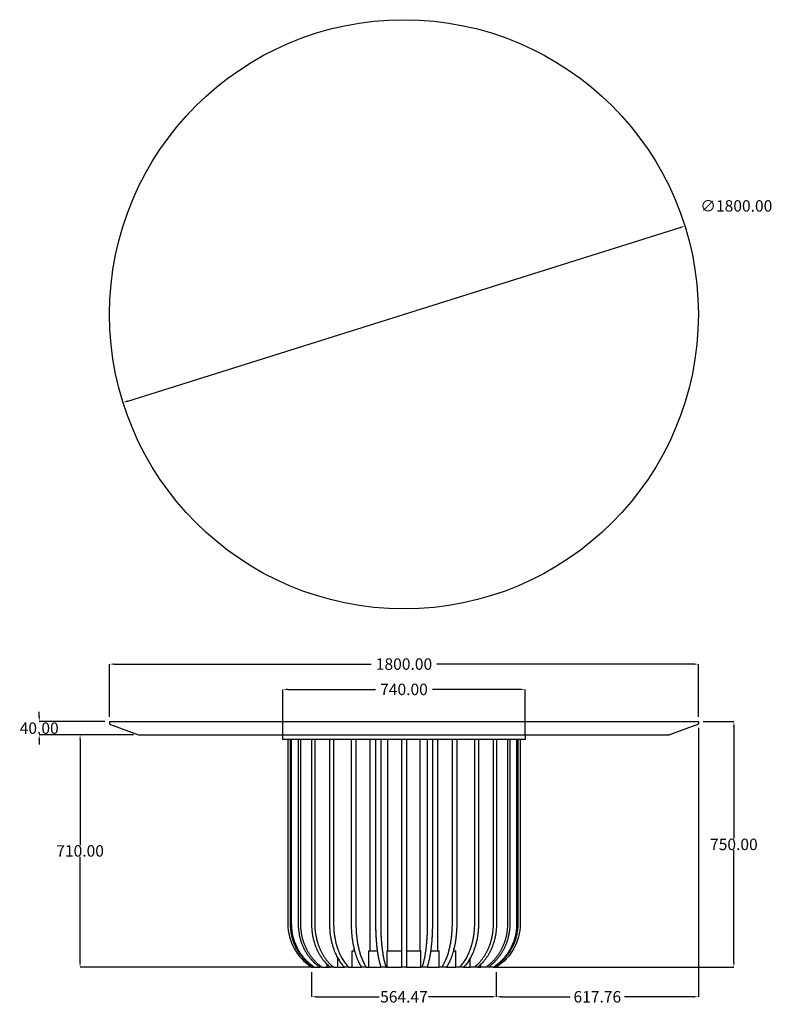
# Model space of a CAD drawing. Units: millimetres. Extents: x 4729 to 7030, y -2345 to 663.
import ezdxf

# ---------------------------------------------------------------- set-up
doc = ezdxf.new("R2010")
doc.units = ezdxf.units.MM
doc.header["$MEASUREMENT"] = 0
doc.layers.add('base', color=255, linetype='Continuous')
doc.layers.add('quote', color=1, linetype='Continuous')
doc.styles.get("Standard").update_dxf_attribs({"font": 'txt', "height": 35})
doc.dimstyles.get("Standard").update_dxf_attribs({"dimtxt": 0.18, "dimasz": 0.18, "dimexe": 0.18, "dimexo": 0.0625, "dimgap": 0.09, "dimtad": 0, "dimtih": 1, "dimtoh": 1, "dimdec": 4, "dimzin": 0, "dimdsep": 46, "dimtxsty": 'Standard', "dimcen": 0.09, "dimadec": 0, "dimazin": 0, "dimtfac": 1, "dimtdec": 4, "dimtofl": 0, "dimtmove": 0, "dimatfit": 3, "dimfxl": 1, "dimtolj": 1, "dimtzin": 0, "dimarcsym": 0})

# ---------------------------------------------------------------- blocks, each defined once
blk = doc.blocks.new('*D1')
at = {"layer": 'Defpoints', "color": 0, "transparency": 16777216}
for p in [(5003.8, -1481.1), (4788.6, -1521.1), (5091.7, -1521.1)]:
    blk.add_point(p, dxfattribs=at)
at = {"layer": 'quote', "lineweight": -2, "transparency": 16777216}
for p, q in [((4788.6, -1466.1), (4788.6, -1451.1)), ((4988.8, -1481.1), (4788.4, -1481.1)), ((5076.7, -1521.1), (4788.4, -1521.1)), ((4788.6, -1536.1), (4788.6, -1551.1))]:
    blk.add_line(p, q, dxfattribs=at)
at = {"layer": 'quote', "transparency": 16777216}
for points in [[(4786.1, -1466.1), (4791.1, -1466.1), (4788.6, -1481.1)], [(4786.1, -1536.1), (4791.1, -1536.1), (4788.6, -1521.1)]]:
    blk.add_solid(points, dxfattribs=at)
at = {"layer": 'quote', "transparency": 16777216, "insert": (4788.6, -1501.1), "char_height": 35, "attachment_point": 5}
blk.add_mtext('\\A1;40.00', dxfattribs=at)
blk = doc.blocks.new('*D2')
at = {"layer": 'Defpoints', "color": 0, "transparency": 16777216}
for p in [(5091.7, -1521.1), (4913.6, -2231.1), (5638.2, -2231.1)]:
    blk.add_point(p, dxfattribs=at)
at = {"layer": 'quote', "lineweight": -2, "transparency": 16777216}
for p, q in [((5076.7, -1521.1), (4913.4, -1521.1)), ((4913.6, -1536.1), (4913.6, -1858.1)), ((4913.6, -2216.1), (4913.6, -1894.1)), ((5623.2, -2231.1), (4913.4, -2231.1))]:
    blk.add_line(p, q, dxfattribs=at)
at = {"layer": 'quote', "transparency": 16777216}
for points in [[(4911.1, -1536.1), (4916.1, -1536.1), (4913.6, -1521.1)], [(4911.1, -2216.1), (4916.1, -2216.1), (4913.6, -2231.1)]]:
    blk.add_solid(points, dxfattribs=at)
at = {"layer": 'quote', "transparency": 16777216, "insert": (4913.6, -1876.1), "char_height": 35, "attachment_point": 5}
blk.add_mtext('\\A1;710.00', dxfattribs=at)
blk = doc.blocks.new('*D3')
at = {"layer": 'Defpoints', "color": 0, "transparency": 16777216}
for p in [(6803.8, -1305.4), (5003.8, -1481.1), (6803.8, -1481.1)]:
    blk.add_point(p, dxfattribs=at)
at = {"layer": 'quote', "lineweight": -2, "transparency": 16777216}
for p, q in [((5003.8, -1466.1), (5003.8, -1305.3)), ((5018.8, -1305.4), (5803.7, -1305.4)), ((6788.8, -1305.4), (6003.9, -1305.4)), ((6803.8, -1466.1), (6803.8, -1305.3))]:
    blk.add_line(p, q, dxfattribs=at)
at = {"layer": 'quote', "transparency": 16777216}
for points in [[(5018.8, -1302.9), (5018.8, -1307.9), (5003.8, -1305.4)], [(6788.8, -1302.9), (6788.8, -1307.9), (6803.8, -1305.4)]]:
    blk.add_solid(points, dxfattribs=at)
at = {"layer": 'quote', "transparency": 16777216, "insert": (5903.8, -1305.4), "char_height": 35, "attachment_point": 5}
blk.add_mtext('\\A1;1800.00', dxfattribs=at)
blk = doc.blocks.new('*D4')
at = {"layer": 'Defpoints', "color": 0, "transparency": 16777216}
for p in [(5621.5, -2231.1), (6186, -2231.1), (6186, -2321.7)]:
    blk.add_point(p, dxfattribs=at)
at = {"layer": 'quote', "lineweight": -2, "transparency": 16777216}
for p, q in [((5621.5, -2246.1), (5621.5, -2321.9)), ((6186, -2246.1), (6186, -2321.9)), ((5636.5, -2321.7), (5828.4, -2321.7)), ((6171, -2321.7), (5979.1, -2321.7))]:
    blk.add_line(p, q, dxfattribs=at)
at = {"layer": 'quote', "transparency": 16777216}
for points in [[(5636.5, -2319.2), (5636.5, -2324.2), (5621.5, -2321.7)], [(6171, -2319.2), (6171, -2324.2), (6186, -2321.7)]]:
    blk.add_solid(points, dxfattribs=at)
at = {"layer": 'quote', "transparency": 16777216, "insert": (5903.8, -2321.7), "char_height": 35, "attachment_point": 5}
blk.add_mtext('\\A1;564.47', dxfattribs=at)
blk = doc.blocks.new('*D5')
at = {"layer": 'Defpoints', "color": 0, "transparency": 16777216}
for p in [(6762.5, 32.7), (5045.1, -506.3)]:
    blk.add_point(p, dxfattribs=at)
at = {"layer": 'quote', "lineweight": -2, "transparency": 16777216}
blk.add_line((5059.4, -501.8), (6748.2, 28.2), dxfattribs=at)
at = {"layer": 'quote', "transparency": 16777216}
for points in [[(6747.4, 30.6), (6748.9, 25.9), (6762.5, 32.7)], [(5058.7, -499.4), (5060.2, -504.2), (5045.1, -506.3)]]:
    blk.add_solid(points, dxfattribs=at)
at = {"layer": 'quote', "transparency": 16777216, "insert": (6919.8, 94.3), "char_height": 35, "attachment_point": 5}
blk.add_mtext('\\A1;∅1800.00', dxfattribs=at)
blk = doc.blocks.new('*D6')
at = {"layer": 'Defpoints', "color": 0, "transparency": 16777216}
for p in [(6803.8, -1481.1), (6161.6, -2231.1), (6912.3, -2231.1)]:
    blk.add_point(p, dxfattribs=at)
at = {"layer": 'quote', "lineweight": -2, "transparency": 16777216}
for p, q in [((6818.8, -1481.1), (6912.5, -1481.1)), ((6912.3, -1496.1), (6912.3, -1838.1)), ((6912.3, -2216.1), (6912.3, -1874.1)), ((6176.6, -2231.1), (6912.5, -2231.1))]:
    blk.add_line(p, q, dxfattribs=at)
at = {"layer": 'quote', "transparency": 16777216}
for points in [[(6909.8, -1496.1), (6914.8, -1496.1), (6912.3, -1481.1)], [(6909.8, -2216.1), (6914.8, -2216.1), (6912.3, -2231.1)]]:
    blk.add_solid(points, dxfattribs=at)
at = {"layer": 'quote', "transparency": 16777216, "insert": (6912.3, -1856.1), "char_height": 35, "attachment_point": 5}
blk.add_mtext('\\A1;750.00', dxfattribs=at)
blk = doc.blocks.new('*D7')
at = {"layer": 'Defpoints', "color": 0, "transparency": 16777216}
for p in [(6803.8, -1485.1), (6186, -2231.1), (6803.8, -2321.7)]:
    blk.add_point(p, dxfattribs=at)
at = {"layer": 'quote', "lineweight": -2, "transparency": 16777216}
for p, q in [((6803.8, -1500.1), (6803.8, -2321.9)), ((6186, -2246.1), (6186, -2321.9)), ((6201, -2321.7), (6412.3, -2321.7)), ((6788.8, -2321.7), (6577.5, -2321.7))]:
    blk.add_line(p, q, dxfattribs=at)
at = {"layer": 'quote', "transparency": 16777216}
for points in [[(6201, -2319.2), (6201, -2324.2), (6186, -2321.7)], [(6788.8, -2319.2), (6788.8, -2324.2), (6803.8, -2321.7)]]:
    blk.add_solid(points, dxfattribs=at)
at = {"layer": 'quote', "transparency": 16777216, "insert": (6494.9, -2321.7), "char_height": 35, "attachment_point": 5}
blk.add_mtext('\\A1;617.76', dxfattribs=at)
blk = doc.blocks.new('*D8')
at = {"layer": 'Defpoints', "color": 0, "transparency": 16777216}
for p in [(6273.8, -1382.7), (5533.8, -1536.1), (6273.8, -1536.1)]:
    blk.add_point(p, dxfattribs=at)
at = {"layer": 'quote', "lineweight": -2, "transparency": 16777216}
for p, q in [((5533.8, -1521.1), (5533.8, -1382.5)), ((5548.8, -1382.7), (5817, -1382.7)), ((6258.8, -1382.7), (5990.5, -1382.7)), ((6273.8, -1521.1), (6273.8, -1382.5))]:
    blk.add_line(p, q, dxfattribs=at)
at = {"layer": 'quote', "transparency": 16777216}
for points in [[(5548.8, -1380.2), (5548.8, -1385.2), (5533.8, -1382.7)], [(6258.8, -1380.2), (6258.8, -1385.2), (6273.8, -1382.7)]]:
    blk.add_solid(points, dxfattribs=at)
at = {"layer": 'quote', "transparency": 16777216, "insert": (5903.8, -1382.7), "char_height": 35, "attachment_point": 5}
blk.add_mtext('\\A1;740.00', dxfattribs=at)

msp = doc.modelspace()

# ---------------------------------------------------------------- linework, layer by layer
at = {"layer": 'base'}
for p, q in [((5003.784, -1481.098), (6803.784, -1481.098)), ((5003.784, -1481.098), (5003.784, -1489.098)), ((5003.784, -1489.098), (5091.703, -1521.098)), ((6803.784, -1489.098), (6715.865, -1521.098)), ((6803.784, -1481.098), (6803.784, -1489.098)), ((5091.703, -1521.098), (6715.865, -1521.098))]:
    msp.add_line(p, q, dxfattribs=at)
at = {"layer": 'base', "lineweight": -3}
for p, q in [((5533.784, -1536.098), (5533.784, -1521.098)), ((6273.784, -1521.098), (6273.784, -1536.098)), ((5548.671, -1536.098), (5533.784, -1536.098)), ((5580.382, -1536.098), (5548.671, -1536.098)), ((5548.672, -1536.098), (5548.672, -2099.089)), ((5555.802, -1536.098), (5555.802, -2099.089)), ((5559.363, -1536.098), (5559.363, -2099.089)), ((5800.332, -1536.098), (5580.382, -1536.098)), ((5580.382, -1536.098), (5580.382, -1536.098)), ((5580.382, -1536.098), (5580.382, -2099.089)), ((5587.324, -1536.098), (5587.324, -2099.089)), ((5621.179, -1536.098), (5621.179, -2099.089)), ((5631.154, -1536.098), (5631.154, -2099.089)), ((5676.146, -1536.098), (5676.146, -2099.089)), ((5688.655, -1536.098), (5688.655, -2099.089)), ((5742.528, -1536.098), (5742.528, -2099.089)), ((5756.944, -1536.098), (5756.944, -2099.089)), ((5800.332, -2181.098), (5800.332, -1536.098)), ((5816.933, -1536.098), (5800.332, -1536.098)), ((5854.847, -1536.098), (5816.933, -1536.098)), ((5816.933, -1536.098), (5816.933, -2099.089)), ((5816.997, -1536.098), (5816.997, -2099.089)), ((5832.595, -1536.098), (5832.595, -2099.089)), ((5895.817, -1536.098), (5854.847, -1536.098)), ((5854.847, -2181.098), (5854.847, -1536.098)), ((5911.817, -1536.098), (5895.817, -1536.098)), ((5895.817, -1536.098), (5895.817, -2099.089)), ((5911.817, -1536.098), (5911.817, -2099.089)), ((5952.784, -1536.098), (5911.817, -1536.098)), ((5990.636, -1536.098), (5952.784, -1536.098)), ((5952.784, -2181.098), (5952.784, -1536.098)), ((5975.036, -1536.098), (5975.036, -2099.089)), ((5990.635, -1536.098), (5990.635, -2099.089)), ((6007.294, -1536.098), (5990.636, -1536.098)), ((6258.897, -1536.098), (6007.294, -1536.098)), ((6007.295, -2181.098), (6007.295, -1536.098)), ((6050.683, -1536.098), (6050.683, -2099.089)), ((6065.099, -1536.098), (6065.099, -2099.089)), ((6118.964, -1536.098), (6118.964, -2099.089)), ((6131.473, -1536.098), (6131.473, -2099.089)), ((6176.454, -1536.098), (6176.454, -2099.089)), ((6186.43, -1536.098), (6186.43, -2099.089)), ((6220.272, -1536.098), (6220.272, -2099.089)), ((6227.214, -1536.098), (6227.214, -2099.089)), ((6248.22, -1536.098), (6248.22, -2099.089)), ((6251.78, -1536.098), (6251.78, -2099.089)), ((6258.896, -1536.098), (6258.896, -2099.089)), ((6273.784, -1536.098), (6258.897, -1536.098)), ((5895.817, -2099.089), (5895.817, -2181.098)), ((5911.817, -2099.089), (5911.817, -2181.098)), ((5744.915, -2181.098), (5751.005, -2181.098)), ((5744.915, -2231.098), (5744.915, -2181.098)), ((5751.004, -2174.919), (5751.004, -2174.676)), ((5751.004, -2181.098), (5751.004, -2174.919)), ((5751.005, -2181.098), (5752.636, -2181.098)), ((5796.095, -2181.098), (5800.332, -2181.098)), ((5796.095, -2181.098), (5796.095, -2181.098)), ((5796.095, -2231.098), (5796.095, -2181.098)), ((5800.332, -2181.098), (5822.18, -2181.098)), ((5852.674, -2181.098), (5854.784, -2181.098)), ((5852.674, -2231.098), (5852.674, -2181.098)), ((5854.784, -2181.098), (5895.817, -2181.098)), ((5895.817, -2181.098), (5895.817, -2231.098)), ((5911.817, -2181.098), (5911.817, -2231.098)), ((5911.817, -2181.098), (5952.784, -2181.098)), ((5952.784, -2181.098), (5954.958, -2181.098)), ((5954.958, -2231.098), (5954.958, -2181.098)), ((5985.452, -2181.098), (6007.295, -2181.098)), ((6007.295, -2181.098), (6011.533, -2181.098)), ((6011.533, -2231.098), (6011.533, -2181.098)), ((6054.991, -2181.098), (6056.615, -2181.098)), ((6056.615, -2181.098), (6056.615, -2174.708)), ((6056.615, -2181.098), (6062.705, -2181.098)), ((6062.705, -2231.098), (6062.705, -2181.098)), ((5668.622, -2231.098), (5668.622, -2222.582)), ((5701.702, -2231.098), (5701.702, -2204.486)), ((6105.908, -2231.098), (6105.908, -2204.501)), ((6138.976, -2231.098), (6138.976, -2222.593)), ((5621.547, -2231.098), (5626.851, -2231.098)), ((5630.411, -2231.098), (5626.851, -2231.098)), ((5630.411, -2231.098), (5646.041, -2231.098)), ((5652.983, -2231.098), (5646.041, -2231.098)), ((5652.983, -2231.098), (5668.622, -2231.098)), ((5668.622, -2231.098), (5678.155, -2231.098)), ((5688.131, -2231.098), (5678.155, -2231.098)), ((5688.131, -2231.098), (5701.702, -2231.098)), ((5701.703, -2231.098), (5721.583, -2231.098)), ((5734.092, -2231.098), (5721.583, -2231.098)), ((5734.092, -2231.098), (5744.916, -2231.098)), ((5744.915, -2231.098), (5774.148, -2231.098)), ((5788.563, -2231.098), (5774.148, -2231.098)), ((5788.563, -2231.098), (5796.095, -2231.098)), ((5796.095, -2231.098), (5833.212, -2231.098)), ((5833.212, -2231.098), (5833.213, -2231.098)), ((5848.812, -2231.098), (5833.213, -2231.098)), ((5848.812, -2231.098), (5852.674, -2231.098)), ((5852.674, -2231.098), (5895.817, -2231.098)), ((5911.817, -2231.098), (5895.817, -2231.098)), ((5911.817, -2231.098), (5954.958, -2231.098)), ((5958.82, -2231.098), (5954.958, -2231.098)), ((5974.419, -2231.098), (5958.82, -2231.098)), ((5974.419, -2231.098), (6011.533, -2231.098)), ((6019.064, -2231.098), (6011.533, -2231.098)), ((6033.479, -2231.098), (6019.064, -2231.098)), ((6033.479, -2231.098), (6062.705, -2231.098)), ((6073.527, -2231.098), (6062.705, -2231.098)), ((6086.036, -2231.098), (6073.527, -2231.098)), ((6086.036, -2231.098), (6105.908, -2231.098)), ((6119.478, -2231.098), (6105.908, -2231.098)), ((6129.454, -2231.098), (6119.478, -2231.098)), ((6129.454, -2231.098), (6138.976, -2231.098)), ((6154.614, -2231.098), (6138.976, -2231.098)), ((6161.556, -2231.098), (6154.614, -2231.098)), ((6177.172, -2231.098), (6161.556, -2231.098)), ((6180.732, -2231.098), (6177.172, -2231.098)), ((6186.021, -2231.098), (6180.732, -2231.098))]:
    msp.add_line(p, q, dxfattribs=at)
at = {"layer": 'base'}
msp.add_circle((5903.784, -236.79), 900, dxfattribs=at)
at = {"layer": 'base', "lineweight": -3}
for centre, radius, start, end in [((5704.672, -2099.089), 156, 180.000007, 237.801838), ((5997.746, -2115.413), 253.759, 193.505537, 195.001622), ((5997.396, -2115.489), 253.458, 193.560891, 195.002202)]:
    msp.add_arc(centre, radius, start, end, dxfattribs=at)
at = {"layer": 'base', "lineweight": -3, "extrusion": (0, 0, -1)}
for centre, radius, start, end in [((-6102.896, -2099.089), 156, 180.000007, 237.801838), ((-5809.92, -2115.423), 253.719, 193.512882, 195.001671)]:
    msp.add_arc(centre, radius, start, end, dxfattribs=at)
at = {"layer": 'base', "lineweight": -3}
for points, weights in [([(5555.802, -2099.089), (5555.802, -2185.209), (5626.851, -2231.098)], [1, 0.85456590217, 0.952843715538]), ([(5559.363, -2099.089), (5559.363, -2185.209), (5630.411, -2231.098)], [1, 0.85456590217, 0.952843715538]), ([(5580.382, -2099.089), (5580.382, -2185.209), (5646.041, -2231.098)], [1, 0.85456590217, 0.952843715538]), ([(5587.324, -2099.089), (5587.324, -2185.209), (5652.983, -2231.098)], [1, 0.85456590217, 0.952843715538]), ([(5621.179, -2099.089), (5621.179, -2185.209), (5678.155, -2231.098)], [1, 0.85456590217, 0.952843715538]), ([(5631.154, -2099.089), (5631.154, -2185.209), (5688.131, -2231.098)], [1, 0.85456590217, 0.952843715538]), ([(5676.146, -2099.089), (5676.146, -2185.209), (5721.583, -2231.098)], [1, 0.85456590217, 0.952843715538]), ([(5688.655, -2099.089), (5688.655, -2185.209), (5734.092, -2231.098)], [1, 0.85456590217, 0.952843715538]), ([(5742.528, -2099.089), (5742.528, -2139.407), (5751.004, -2174.676)], [1, 0.926205752023, 0.915157973667]), ([(5756.944, -2099.089), (5756.944, -2185.209), (5788.563, -2231.098)], [1, 0.85456590217, 0.952843715538]), ([(5816.933, -2099.089), (5816.933, -2143.402), (5822.117, -2181.098)], [1, 0.919482232051, 0.913665689744]), ([(5816.997, -2099.089), (5816.997, -2143.402), (5822.18, -2181.098)], [1, 0.919482232051, 0.913665689744]), ([(5832.595, -2099.089), (5832.595, -2185.209), (5848.812, -2231.098)], [1, 0.85456590217, 0.952843715538]), ([(5975.036, -2099.089), (5975.036, -2185.209), (5958.82, -2231.098)], [1, 0.85456590217, 0.952843715538]), ([(5990.635, -2099.089), (5990.635, -2143.402), (5985.452, -2181.097)], [1, 0.919482692494, 0.91366575627]), ([(6050.683, -2099.089), (6050.683, -2185.209), (6019.064, -2231.098)], [1, 0.85456590217, 0.952843715538]), ([(6065.099, -2099.089), (6065.099, -2139.427), (6056.615, -2174.708)], [1, 0.926172362009, 0.915147988838]), ([(6118.964, -2099.089), (6118.964, -2185.209), (6073.527, -2231.098)], [1, 0.85456590217, 0.952843715538]), ([(6131.473, -2099.089), (6131.473, -2185.209), (6086.036, -2231.098)], [1, 0.85456590217, 0.952843715538]), ([(6176.454, -2099.089), (6176.454, -2185.209), (6119.478, -2231.098)], [1, 0.85456590217, 0.952843715538]), ([(6186.43, -2099.089), (6186.43, -2185.209), (6129.454, -2231.098)], [1, 0.85456590217, 0.952843715538]), ([(6220.272, -2099.089), (6220.272, -2185.209), (6154.614, -2231.098)], [1, 0.85456590217, 0.952843715538]), ([(6227.214, -2099.089), (6227.214, -2185.209), (6161.556, -2231.098)], [1, 0.85456590217, 0.952843715538]), ([(6248.22, -2099.089), (6248.22, -2185.209), (6177.172, -2231.098)], [1, 0.85456590217, 0.952843715538]), ([(6251.78, -2099.089), (6251.78, -2185.209), (6180.732, -2231.098)], [1, 0.85456590217, 0.952843715538]), ([(5752.636, -2181.098), (5760.879, -2211.841), (5774.148, -2231.098)], [0.913665689744, 0.908976183454, 0.952843715538]), ([(5822.18, -2181.098), (5826.408, -2211.841), (5833.213, -2231.098)], [0.913665689744, 0.908976183454, 0.952843715538]), ([(5985.452, -2181.097), (5981.224, -2211.841), (5974.419, -2231.098)], [0.91366575627, 0.908975872308, 0.952843715538]), ([(6054.991, -2181.098), (6046.748, -2211.841), (6033.479, -2231.098)], [0.913665708388, 0.908976096251, 0.952843715538])]:
    msp.add_rational_spline(points, weights, degree=2, dxfattribs=at)

# ---------------------------------------------------------------- dimensions: what is measured, and where the dimension line sits
at = {"layer": 'quote'}
dim = msp.add_diameter_dim_2p(p1=(5045.09, -506.316), p2=(6762.478, 32.737), dimstyle='Standard', override={"dimtxt": 35, "dimasz": 15, "dimexo": 15, "dimdec": 2, "dimclrd": 256, "dimclre": 256, "dimclrt": 256, "dimadec": 1, "dimtdec": 2, "dimtmove": 2}, dxfattribs=at)
dim.commit()
dim.dimension.update_dxf_attribs({"geometry": '*D5', "text_midpoint": (6919.828, 94.273), "dimtype": 163})
for base, p1, p2, picture, middle in [((6803.784, -1305.446), (5003.784, -1481.098), (6803.784, -1481.098), '*D3', (5903.784, -1305.446)), ((6273.784, -1382.666), (5533.784, -1536.098), (6273.784, -1536.098), '*D8', (5903.784, -1382.666)), ((6803.784, -2321.729), (6186.021, -2231.098), (6803.784, -1485.098), '*D7', (6494.903, -2321.729)), ((6186.021, -2321.729), (5621.547, -2231.098), (6186.021, -2231.098), '*D4', (5903.784, -2321.729))]:
    dim = msp.add_linear_dim(base=base, p1=p1, p2=p2, dimstyle='Standard', override={"dimtxt": 35, "dimasz": 15, "dimexo": 15, "dimdec": 2, "dimclrd": 256, "dimclre": 256, "dimclrt": 256, "dimadec": 1, "dimtdec": 2, "dimtmove": 2}, dxfattribs=at)
    dim.commit()
    dim.dimension.update_dxf_attribs({"geometry": picture, "text_midpoint": middle})
for base, p1, p2, picture, middle in [((4788.581, -1521.098), (5003.784, -1481.098), (5091.703, -1521.098), '*D1', (4788.581, -1501.098)), ((6912.322, -2231.098), (6803.784, -1481.098), (6161.556, -2231.098), '*D6', (6912.322, -1856.098)), ((4913.581, -2231.098), (5091.703, -1521.098), (5638.226, -2231.098), '*D2', (4913.581, -1876.098))]:
    dim = msp.add_linear_dim(base=base, p1=p1, p2=p2, angle=90, dimstyle='Standard', override={"dimtxt": 35, "dimasz": 15, "dimexo": 15, "dimdec": 2, "dimclrd": 256, "dimclre": 256, "dimclrt": 256, "dimadec": 1, "dimtdec": 2, "dimtmove": 2}, dxfattribs=at)
    dim.commit()
    dim.dimension.update_dxf_attribs({"geometry": picture, "text_midpoint": middle})

doc.saveas('drawing.dxf')
